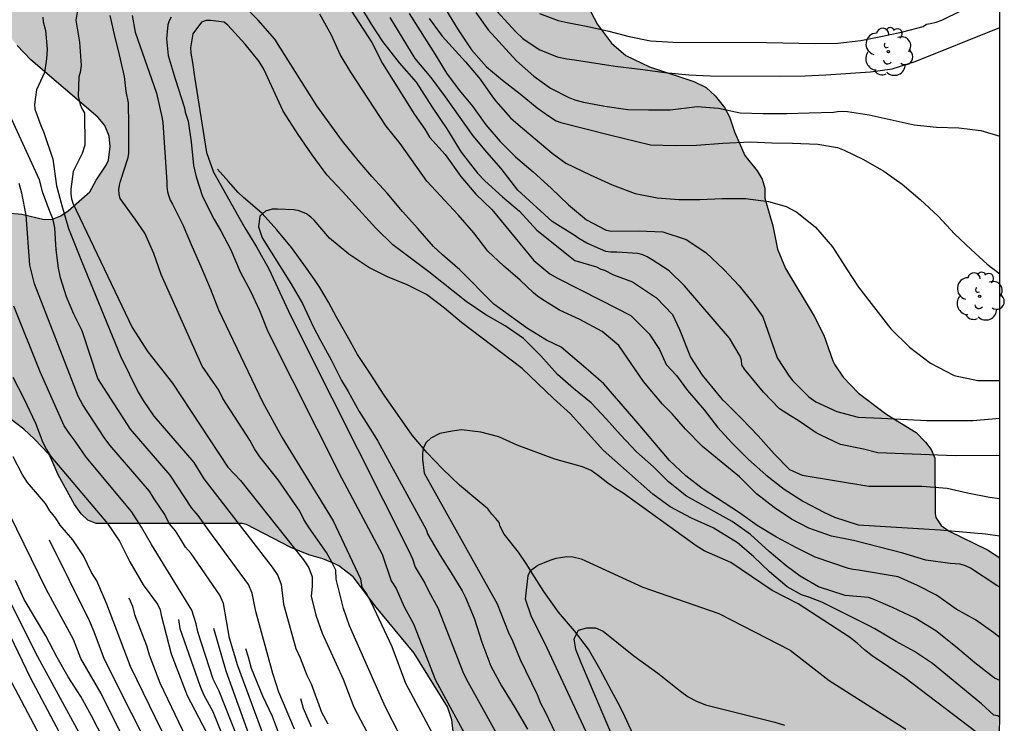
# Model space of a CAD drawing. Units: millimetres. Extents: x 583793 to 584144, y 4793789 to 4794041.
# Drawn here: x 584096 to 584144, y 4793915 to 4793950 of the extents above; entities that cross this region are included whole.
import ezdxf

# ---------------------------------------------------------------- set-up
doc = ezdxf.new("R2010")
doc.units = ezdxf.units.MM
for name, color, linetype in [('010106', 9, 'Continuous'), ('020104', 34, 'Continuous'), ('050103', 4, 'Continuous'), ('100106', 63, 'Continuous'), ('100202', 3, 'Continuous'), ('990504', 63, 'Continuous')]:
    doc.layers.add(name, color=color, linetype=linetype)
doc.layers.add('020105', color=24, linetype='Continuous', lineweight=30)

# ---------------------------------------------------------------- blocks, each defined once
blk = doc.blocks.new('ARBOL')
blk.add_circle((0, 0), 0.0587)
for centre, radius, start, end in [((-0.28, 0.855), 0.3, 359.2878, 173.6078), ((0.097, 0.97), 0.21, 23.1565, 160.4665), ((0.438, 0.881), 0.24, 301.578, 139.328), ((-0.564, 0.381), 0.532, 92.28, 254.58), ((0.656, 0.288), 0.443, 319.8556, 114.7656), ((-0.091, 0.321), 0.12, 119.14, 310.56), ((0.819, -0.249), 0.383, 235.5275, 62.0275), ((-0.556, -0.339), 0.555, 142.64, 266.54), ((-0.039, -0.384), 0.21, 189.64, 323.88), ((-0.301, -0.676), 0.45, 213.78, 295.32), ((0.299, -0.624), 0.532, 224.67, 0.24)]:
    blk.add_arc(centre, radius, start, end)

msp = doc.modelspace()

# ---------------------------------------------------------------- hatches: boundary and pattern name
at = {"layer": '990504'}
msp.add_hatch(color=256, dxfattribs=at).paths.add_polyline_path([(584101.063, 4793972.105), (584100.571, 4793971.965), (584099.567, 4793971.793), (584098.887, 4793971.569), (584097.099, 4793970.921), (584095.827, 4793970.337), (584095.291, 4793970.157), (584094.811, 4793970.065), (584094.375, 4793970.069), (584093.387, 4793970.413), (584093.015, 4793970.601), (584091.583, 4793971.769), (584090.427, 4793972.489), (584089.803, 4793972.705), (584089.371, 4793972.729), (584087.975, 4793972.401), (584086.559, 4793972.137), (584085.043, 4793971.637), (584084.291, 4793971.333), (584083.195, 4793970.789), (584082.031, 4793970.129), (584081.827, 4793969.885), (584081.719, 4793969.597), (584081.647, 4793969.045), (584081.639, 4793968.849), (584081.807, 4793968.269), (584082.143, 4793967.589), (584082.531, 4793967.009), (584083.019, 4793966.397), (584083.495, 4793965.674), (584083.867, 4793964.802), (584083.891, 4793964.054), (584083.671, 4793963.49), (584082.919, 4793962.846), (584082.223, 4793962.506), (584081.099, 4793962.254), (584079.959, 4793962.062), (584078.583, 4793961.598), (584078.171, 4793961.39), (584077.967, 4793961.246), (584077.615, 4793960.898), (584076.919, 4793959.798), (584076.639, 4793959.11), (584076.483, 4793958.406), (584076.439, 4793957.27), (584076.439, 4793956.154), (584076.535, 4793955.118), (584076.595, 4793952.826), (584076.643, 4793952.45), (584076.791, 4793951.894), (584077.431, 4793950.658), (584077.863, 4793950.122), (584078.359, 4793949.682), (584078.883, 4793949.362), (584079.139, 4793949.282), (584079.399, 4793949.226), (584080.327, 4793949.194), (584080.899, 4793949.31), (584081.275, 4793949.342), (584083.051, 4793949.362), (584084.123, 4793949.67), (584084.267, 4793949.762), (584085.583, 4793950.974), (584086.271, 4793951.71), (584086.963, 4793952.682), (584087.143, 4793952.85), (584087.515, 4793953.038), (584088.207, 4793953.066), (584088.683, 4793953.018), (584089.467, 4793952.798), (584090.755, 4793952.678), (584091.139, 4793952.578), (584092.047, 4793952.266), (584093.151, 4793951.77), (584094.063, 4793951.098), (584094.643, 4793950.55), (584095.007, 4793949.85), (584095.414, 4793949.238), (584096.022, 4793948.462), (584096.694, 4793947.77), (584099.962, 4793944.962), (584100.302, 4793944.546), (584100.514, 4793944.038), (584100.562, 4793943.53), (584100.486, 4793942.854), (584100.378, 4793942.614), (584099.89, 4793941.878), (584099.57, 4793941.306), (584098.506, 4793940.378), (584098.162, 4793940.138), (584097.754, 4793939.974), (584097.342, 4793939.946), (584096.246, 4793940.214), (584095.514, 4793940.27), (584094.946, 4793940.262), (584094.134, 4793940.038), (584093.358, 4793939.574), (584092.566, 4793938.918), (584092.19, 4793938.554), (584091.502, 4793937.766), (584090.886, 4793936.67), (584090.766, 4793936.238), (584090.754, 4793935.822), (584090.759, 4793935.555), (584090.909, 4793934.825), (584091.089, 4793934.285), (584091.519, 4793933.325), (584092.439, 4793932.185), (584093.259, 4793931.555), (584094.219, 4793931.105), (584095.659, 4793930.205), (584096.339, 4793929.685), (584096.859, 4793929.195), (584097.559, 4793928.455), (584097.669, 4793928.285), (584098.019, 4793927.455), (584098.819, 4793925.995), (584099.149, 4793925.535), (584099.479, 4793925.235), (584099.889, 4793925.075), (584100.139, 4793925.065), (584107.014, 4793925.066), (584107.238, 4793925.026), (584109.406, 4793923.902), (584110.298, 4793923.534), (584110.977, 4793923.342), (584111.561, 4793923.102), (584111.753, 4793923.002), (584112.457, 4793922.466), (584113.589, 4793920.978), (584115.445, 4793918.722), (584117.068, 4793916.095), (584117.288, 4793915.455), (584117.348, 4793914.885), (584117.308, 4793913.415), (584116.988, 4793911.325), (584116.978, 4793909.325), (584116.898, 4793908.985), (584116.288, 4793907.785), (584115.998, 4793906.975), (584115.978, 4793906.285), (584115.898, 4793905.566), (584115.898, 4793905.366), (584115.988, 4793905.156), (584116.438, 4793904.606), (584116.588, 4793904.456), (584116.768, 4793904.356), (584117.528, 4793904.206), (584118.138, 4793904.176), (584118.358, 4793904.206), (584119.308, 4793904.675), (584119.408, 4793905.105), (584119.528, 4793905.275), (584120.028, 4793905.575), (584120.528, 4793905.725), (584120.938, 4793905.675), (584121.148, 4793905.575), (584121.348, 4793905.445), (584122.138, 4793904.685), (584122.398, 4793904.355), (584122.988, 4793903.455), (584123.748, 4793902.525), (584124.078, 4793902.245), (584124.438, 4793902.055), (584124.598, 4793901.905), (584125.408, 4793900.725), (584126.388, 4793899.665), (584127.147, 4793898.955), (584127.377, 4793898.785), (584127.647, 4793898.075), (584127.907, 4793897.225), (584128.077, 4793896.566), (584128.167, 4793895.956), (584128.637, 4793894.646), (584128.757, 4793894.146), (584128.827, 4793892.826), (584128.837, 4793891.526), (584128.937, 4793891.076), (584129.477, 4793889.916), (584130.137, 4793888.356), (584130.507, 4793887.826), (584130.827, 4793887.186), (584130.907, 4793886.956), (584131.027, 4793886.236), (584131.007, 4793884.606), (584130.457, 4793883.456), (584130.347, 4793883.276), (584130.197, 4793883.146), (584129.877, 4793882.996), (584129.627, 4793882.946), (584129.337, 4793882.706), (584128.657, 4793881.916), (584128.317, 4793881.126), (584128.257, 4793880.736), (584128.337, 4793880.596), (584128.737, 4793880.206), (584129.527, 4793879.596), (584129.687, 4793879.486), (584130.407, 4793879.206), (584131.517, 4793879.196), (584132.037, 4793879.366), (584132.817, 4793879.526), (584133.277, 4793879.706), (584133.727, 4793879.726), (584134.107, 4793879.656), (584134.707, 4793879.326), (584135.257, 4793879.106), (584136.887, 4793878.116), (584137.067, 4793877.996), (584137.647, 4793877.376), (584137.947, 4793876.866), (584138.257, 4793876.156), (584138.907, 4793875.236), (584139.667, 4793874.456), (584140.097, 4793873.886), (584140.527, 4793872.896), (584140.687, 4793871.786), (584140.637, 4793871.366), (584140.397, 4793870.986), (584140.077, 4793870.676), (584139.307, 4793870.686), (584139.167, 4793870.706), (584139.027, 4793870.786), (584138.557, 4793871.276), (584138.247, 4793871.486), (584137.817, 4793871.686), (584137.607, 4793871.846), (584136.947, 4793871.846), (584135.477, 4793871.946), (584134.757, 4793871.496), (584134.597, 4793871.316), (584134.497, 4793871.126), (584134.457, 4793870.926), (584134.457, 4793870.036), (584134.587, 4793869.406), (584134.827, 4793869.016), (584135.247, 4793868.516), (584136.217, 4793867.566), (584136.657, 4793867.236), (584137.657, 4793866.676), (584138.026, 4793866.556), (584139.156, 4793866.536), (584140.603, 4793866.717), (584141.295, 4793866.709), (584141.473, 4793866.609), (584141.775, 4793866.335), (584142.253, 4793865.649), (584142.517, 4793865.019), (584142.701, 4793864.415), (584142.829, 4793863.747), (584142.843, 4793863.331), (584143.063, 4793862.119), (584143.657, 4793860.697), (584144.096, 4793858.543), (584144.098, 4793923.39), (584143.509, 4793923.777), (584141.625, 4793924.697), (584141.229, 4793924.965), (584140.977, 4793925.357), (584140.937, 4793925.561), (584140.921, 4793928.261), (584140.741, 4793928.693), (584140.465, 4793929.049), (584140.005, 4793929.521), (584138.573, 4793930.397), (584137.189, 4793931.449), (584136.437, 4793932.237), (584136.037, 4793932.833), (584135.929, 4793933.033), (584135.489, 4793934.289), (584135.013, 4793935.213), (584133.613, 4793937.549), (584133.225, 4793938.497), (584132.993, 4793939.641), (584132.609, 4793940.997), (584132.601, 4793941.477), (584132.477, 4793941.921), (584132.237, 4793942.329), (584131.633, 4793943.081), (584131.113, 4793944.249), (584130.869, 4793944.969), (584130.633, 4793945.429), (584130.177, 4793946.001), (584129.733, 4793946.405), (584129.133, 4793946.709), (584126.966, 4793947.417), (584125.802, 4793947.981), (584125.098, 4793948.581), (584124.41, 4793949.493), (584123.446, 4793951.333), (584123.19, 4793952.557), (584122.326, 4793954.809), (584120.682, 4793957.445), (584119.942, 4793958.865), (584118.722, 4793960.721), (584117.882, 4793961.473), (584117.19, 4793962.305), (584116.402, 4793963.137), (584113.886, 4793965.593), (584112.886, 4793966.753), (584112.09, 4793967.553), (584111.154, 4793968.377), (584110.442, 4793968.909), (584106.331, 4793971.785), (584105.423, 4793972.169), (584104.255, 4793972.365), (584103.031, 4793972.493), (584102.731, 4793972.497), (584102.151, 4793972.421)])

# ---------------------------------------------------------------- linework, layer by layer
at = {"layer": '010106', "flags": 128}
msp.add_lwpolyline([(583794.105, 4793790.206), (584144.095, 4793790.198), (584144.1, 4794040.191), (583794.11, 4794040.199)], close=True, dxfattribs=at)
at = {"layer": '020104', "flags": 128}
for points, elevation in [([(584144.097, 4793919.486), (584143.813, 4793919.721), (584142.916, 4793920.361), (584141.96, 4793920.883), (584140.998, 4793921.557), (584140.072, 4793922.039), (584139.128, 4793922.453), (584137.196, 4793922.791), (584136.928, 4793922.815), (584136.7, 4793922.867), (584135.07, 4793923.419), (584134.154, 4793923.877), (584133.174, 4793924.403), (584132.232, 4793924.973), (584131.37, 4793925.597), (584129.536, 4793926.775), (584128.74, 4793927.401), (584127.938, 4793928.149), (584126.408, 4793929.967), (584124.723, 4793931.906), (584123.965, 4793932.58), (584122.645, 4793933.704), (584121.915, 4793934.041), (584120.988, 4793934.611), (584119.343, 4793935.813), (584117.683, 4793937.485), (584116.831, 4793938.221), (584116.389, 4793938.625), (584115.623, 4793939.509), (584114.871, 4793940.343), (584114.117, 4793941.233), (584113.377, 4793942.049), (584112.707, 4793942.833), (584111.937, 4793943.789), (584110.687, 4793945.51), (584108.619, 4793948.772), (584107.809, 4793949.708), (584107.081, 4793950.468)], 62), ([(584112.159, 4793950.482), (584113.379, 4793948.622), (584113.889, 4793947.596), (584115.467, 4793945.088), (584115.965, 4793944.378), (584116.199, 4793943.986), (584116.955, 4793943.13), (584117.731, 4793942.052), (584118.457, 4793941.19), (584119.253, 4793940.442), (584121.307, 4793937.946), (584122.08, 4793937.298), (584122.458, 4793937.08), (584124.583, 4793936.007), (584126.043, 4793935.249), (584126.942, 4793934.35), (584127.447, 4793933.591), (584127.784, 4793932.86), (584128.274, 4793932.308), (584128.818, 4793931.582), (584129.638, 4793930.633), (584130.288, 4793929.783), (584130.996, 4793929.019), (584131.808, 4793928.203), (584132.646, 4793927.453), (584133.546, 4793926.753), (584134.492, 4793926.151), (584135.484, 4793925.629), (584136.01, 4793925.373), (584137.176, 4793925.005), (584141.182, 4793924.766), (584143.408, 4793924.566), (584144.098, 4793924.471)], 64), ([(584119.11, 4793950.565), (584120.412, 4793949.137), (584120.769, 4793948.815), (584121.556, 4793948.28), (584122.437, 4793947.918), (584122.916, 4793947.82), (584123.291, 4793947.774), (584125.287, 4793947.458), (584126.635, 4793947.302), (584127.719, 4793947.15), (584128.89, 4793947.026), (584129.938, 4793946.982), (584133.386, 4793946.97), (584134.586, 4793946.982), (584135.59, 4793947.03), (584137.778, 4793947.178), (584138.834, 4793947.33), (584139.962, 4793947.694), (584144.098, 4793949.347)], 71), ([(584097.919, 4793938.459), (584097.867, 4793939.543), (584097.819, 4793939.789), (584097.743, 4793940.027), (584097.645, 4793940.259), (584097.281, 4793941.257), (584097.105, 4793941.895), (584095.569, 4793945.245), (584095.447, 4793945.479), (584095.039, 4793946.485), (584094.391, 4793947.679), (584094.049, 4793948.249), (584094.023, 4793948.311), (584093.872, 4793948.997), (584093.932, 4793949.199), (584094.048, 4793949.399), (584094.198, 4793949.579), (584094.372, 4793949.725), (584094.718, 4793950.059)], 67), ([(584114.748, 4793914.705), (584114.038, 4793916.075), (584112.288, 4793920.055), (584111.986, 4793920.911), (584111.635, 4793922.341), (584111.605, 4793922.778), (584111.392, 4793923.21), (584111.149, 4793923.642), (584110.3, 4793924.856), (584110.053, 4793925.263), (584109.845, 4793925.667), (584108.796, 4793927.204), (584107.897, 4793928.331), (584107.636, 4793928.732), (584107.404, 4793929.148), (584106.078, 4793931.184), (584105.882, 4793931.592), (584105.073, 4793932.776), (584103.057, 4793937.253), (584102.709, 4793938.285), (584102.265, 4793939.279), (584101.795, 4793939.975), (584101.055, 4793940.973), (584101.001, 4793941.191), (584100.999, 4793941.417), (584101.025, 4793941.625), (584101.077, 4793941.831), (584101.445, 4793942.983), (584101.475, 4793943.199), (584101.477, 4793944.563), (584101.459, 4793945.657), (584101.351, 4793946.221), (584101.275, 4793946.959), (584101.031, 4793948.011), (584100.775, 4793949.003), (584100.573, 4793949.937)], 64), ([(584101.637, 4793949.943), (584101.795, 4793949.119), (584102.829, 4793946.135), (584103.099, 4793944.973), (584103.147, 4793944.707), (584103.343, 4793941.777), (584103.345, 4793941.565), (584103.381, 4793941.309), (584103.435, 4793941.089), (584103.511, 4793940.895), (584103.621, 4793940.705), (584104.121, 4793939.685), (584104.575, 4793938.605), (584105.011, 4793937.651), (584105.483, 4793936.541), (584105.875, 4793935.529), (584108.019, 4793931.026), (584108.965, 4793929.303), (584111.476, 4793925.201), (584112.818, 4793922.353), (584112.89, 4793921.945), (584113.128, 4793921.592), (584113.34, 4793921.204), (584114.351, 4793919.047), (584115.028, 4793917.245), (584116.408, 4793914.665)], 63), ([(584144.098, 4793921.959), (584143.952, 4793922.026), (584142.67, 4793922.884), (584142.428, 4793922.998), (584142.166, 4793923.084), (584141.676, 4793923.108), (584140.476, 4793923.274), (584139.352, 4793923.612), (584136.946, 4793924.239), (584135.87, 4793924.451), (584134.764, 4793924.833), (584133.91, 4793925.273), (584133.058, 4793925.855), (584132.204, 4793926.517), (584131.362, 4793927.359), (584130.46, 4793928.083), (584129.558, 4793928.837), (584128.73, 4793929.687), (584128.068, 4793930.439), (584127.594, 4793930.919), (584126.661, 4793932.018), (584125.453, 4793933.789), (584124.639, 4793934.463), (584123.556, 4793935.053), (584122.554, 4793935.519), (584121.696, 4793936.049), (584121.474, 4793936.201), (584121.288, 4793936.359), (584120.636, 4793936.989), (584119.809, 4793937.681), (584119.047, 4793938.409), (584118.357, 4793939.303), (584117.599, 4793940.176), (584116.059, 4793941.824), (584114.759, 4793943.676), (584114.077, 4793944.516), (584112.349, 4793947.162), (584111.825, 4793948.034), (584111.401, 4793948.982), (584110.823, 4793950.01)], 63), ([(584115.199, 4793950.028), (584116.465, 4793948.036), (584117.027, 4793947.122), (584117.641, 4793946.29), (584118.299, 4793945.504), (584118.945, 4793944.582), (584119.661, 4793943.774), (584120.405, 4793943.02), (584121.265, 4793942.286), (584122.151, 4793941.488), (584122.989, 4793940.662), (584123.878, 4793939.934), (584124.844, 4793939.432), (584125.118, 4793939.378), (584126.424, 4793939.402), (584127.61, 4793939.342), (584128.754, 4793938.98), (584129.724, 4793938.338), (584130.602, 4793937.504), (584131.342, 4793936.702), (584132.014, 4793935.876), (584132.502, 4793935.192), (584133.214, 4793933.176), (584133.788, 4793932.278), (584133.972, 4793932.056), (584134.754, 4793931.266), (584135.094, 4793931.03), (584136.126, 4793930.546), (584137.178, 4793930.27), (584138.306, 4793930.23), (584140.526, 4793930.11), (584142.776, 4793930.114), (584144.098, 4793930.226)], 67), ([(584116.983, 4793950.254), (584117.599, 4793949.244), (584118.251, 4793948.256), (584118.983, 4793947.424), (584119.765, 4793946.768), (584120.629, 4793946.11), (584121.463, 4793945.416), (584122.013, 4793945.02), (584122.393, 4793944.786), (584122.617, 4793944.698), (584125.001, 4793944.094), (584127.004, 4793943.614), (584128.228, 4793943.578), (584129.256, 4793943.598), (584130.556, 4793943.69), (584131.896, 4793943.75), (584132.94, 4793943.702), (584133.952, 4793943.69), (584135.204, 4793943.642), (584136.16, 4793943.47), (584136.48, 4793943.346), (584137.432, 4793942.882), (584138.42, 4793942.318), (584139.332, 4793941.674), (584140.2, 4793940.926), (584141.08, 4793940.122), (584141.888, 4793939.254), (584142.704, 4793938.482), (584143.492, 4793937.77), (584144.098, 4793937.299)], 69), ([(584121.585, 4793950.03), (584122.496, 4793949.692), (584122.93, 4793949.593), (584123.871, 4793949.414), (584124.971, 4793949.166), (584125.963, 4793948.906), (584127.007, 4793948.702), (584128.123, 4793948.63), (584132.69, 4793948.618), (584135.062, 4793948.574), (584136.174, 4793948.59), (584137.306, 4793948.706), (584138.358, 4793948.918), (584139.35, 4793949.138), (584140.346, 4793949.398), (584140.518, 4793949.506), (584140.718, 4793949.538), (584140.986, 4793949.606), (584141.27, 4793949.71), (584142.234, 4793950.178)], 72), ([(584097.279, 4793949.857), (584097.295, 4793949.631), (584097.403, 4793949.207), (584097.483, 4793948.285), (584097.449, 4793947.809), (584097.361, 4793947.153), (584096.971, 4793946.303), (584096.873, 4793945.587), (584096.883, 4793945.347), (584097.173, 4793944.551), (584097.319, 4793944.217), (584097.769, 4793942.905), (584097.947, 4793941.605), (584098.199, 4793940.629), (584098.529, 4793939.509), (584099.182, 4793937.88), (584101.079, 4793933.262), (584101.941, 4793931.504), (584102.177, 4793931.095), (584102.705, 4793930.319), (584104.655, 4793928.059), (584105.151, 4793927.258), (584108.499, 4793922.935), (584108.779, 4793922.525), (584108.939, 4793922.075), (584109.058, 4793921.115), (584109.648, 4793918.955), (584109.868, 4793918.495), (584110.198, 4793917.645), (584110.398, 4793917.225), (584110.908, 4793915.825), (584111.218, 4793915.265)], 66), ([(584103.547, 4793949.857), (584103.457, 4793949.673), (584103.391, 4793949.481), (584103.323, 4793948.797), (584103.407, 4793947.979), (584103.743, 4793946.839), (584104.199, 4793945.411), (584104.241, 4793945.213), (584104.381, 4793944.757), (584104.533, 4793943.755), (584104.653, 4793942.587), (584104.775, 4793942.035), (584105.089, 4793941.083), (584105.651, 4793939.953), (584105.987, 4793939.397), (584106.465, 4793938.469), (584106.927, 4793937.397), (584107.429, 4793936.447), (584107.873, 4793935.503), (584108.281, 4793934.463), (584111.89, 4793927.312), (584113.878, 4793923.572), (584114.318, 4793922.257), (584114.556, 4793921.881), (584114.958, 4793920.99), (584115.409, 4793920.151), (584116.49, 4793917.392), (584117.898, 4793914.815)], 62), ([(584144.097, 4793917.382), (584143.837, 4793917.505), (584142.881, 4793918.241), (584141.93, 4793919.045), (584140.974, 4793919.813), (584139.966, 4793920.437), (584138.85, 4793920.961), (584137.91, 4793921.361), (584137.674, 4793921.445), (584136.542, 4793921.549), (584135.224, 4793921.973), (584134.334, 4793922.491), (584133.648, 4793922.993), (584132.814, 4793923.699), (584131.896, 4793924.535), (584130.998, 4793925.161), (584128.772, 4793926.403), (584127.886, 4793927.113), (584127.154, 4793927.835), (584126.33, 4793928.585), (584125.534, 4793929.411), (584124.852, 4793930.181), (584124.108, 4793930.969), (584123.236, 4793931.679), (584122.464, 4793932.367), (584121.644, 4793933.279), (584120.792, 4793934.133), (584119.904, 4793934.747), (584118.951, 4793935.281), (584117.985, 4793935.937), (584116.163, 4793937.389), (584114.403, 4793938.707), (584113.565, 4793939.523), (584112.729, 4793940.433), (584111.945, 4793941.319), (584111.169, 4793942.145), (584110.459, 4793943.111), (584109.761, 4793944.117), (584109.027, 4793945.247), (584108.089, 4793947.308), (584107.857, 4793947.692), (584107.175, 4793948.54), (584106.327, 4793949.466), (584106.149, 4793949.604), (584105.479, 4793949.688), (584105.269, 4793949.686), (584105.045, 4793949.616), (584104.609, 4793949.047), (584104.507, 4793948.349), (584104.521, 4793948.093), (584104.597, 4793947.643), (584104.687, 4793946.935), (584105.279, 4793943.226), (584105.631, 4793942.267), (584107.155, 4793939.547), (584107.721, 4793938.613), (584108.337, 4793937.533), (584109.299, 4793935.467), (584110.156, 4793933.721), (584115.181, 4793923.739), (584115.358, 4793923.34), (584115.488, 4793922.937), (584115.962, 4793922.147), (584116.165, 4793921.735), (584116.61, 4793920.934), (584117.86, 4793917.726), (584118.082, 4793917.285), (584119.968, 4793913.915)], 61), ([(584144.098, 4793928.39), (584141.918, 4793928.382), (584138.138, 4793928.53), (584137.434, 4793928.706), (584136.306, 4793928.94), (584135.37, 4793929.37), (584135.12, 4793929.5), (584134.242, 4793930.112), (584133.854, 4793930.332), (584133.318, 4793930.688), (584132.538, 4793931.498), (584131.606, 4793932.63), (584131.484, 4793932.84), (584131.46, 4793933.072), (584131.394, 4793933.268), (584130.876, 4793934.146), (584128.678, 4793936.71), (584127.924, 4793937.434), (584127.086, 4793937.984), (584126.852, 4793938.122), (584126.628, 4793938.218), (584126.394, 4793938.284), (584125.364, 4793938.352), (584125.076, 4793938.354), (584124.818, 4793938.384), (584123.886, 4793938.786), (584123.502, 4793939.026), (584123.33, 4793939.152), (584122.191, 4793939.848), (584120.525, 4793941.394), (584120.353, 4793941.592), (584119.705, 4793942.448), (584118.997, 4793943.248), (584118.325, 4793944.04), (584116.983, 4793945.964), (584116.279, 4793946.91), (584115.495, 4793947.826), (584114.271, 4793949.832)], 66), ([(584116.183, 4793949.79), (584116.815, 4793948.924), (584117.957, 4793947.664), (584118.671, 4793946.816), (584119.271, 4793945.954), (584119.441, 4793945.746), (584120.163, 4793944.936), (584120.531, 4793944.598), (584122.201, 4793943.206), (584122.859, 4793942.702), (584124.057, 4793942.136), (584125.136, 4793941.656), (584126.26, 4793941.224), (584127.336, 4793941.008), (584128.396, 4793940.932), (584129.42, 4793940.928), (584130.52, 4793940.98), (584131.66, 4793940.972), (584132.78, 4793940.84), (584133.656, 4793940.592), (584134.172, 4793940.316), (584135.084, 4793939.576), (584135.92, 4793938.62), (584136.628, 4793937.492), (584137.192, 4793936.632), (584138.772, 4793934.604), (584139.684, 4793933.704), (584140.712, 4793932.912), (584141.876, 4793932.312), (584143.024, 4793932.076), (584144.098, 4793932.065)], 68), ([(584108.368, 4793913.915), (584106.808, 4793918.105), (584106.409, 4793919.455), (584106.119, 4793921.145), (584105.939, 4793921.555), (584104.529, 4793923.595), (584104.249, 4793923.915), (584104.009, 4793924.325), (584103.759, 4793924.705), (584103.459, 4793925.075), (584103.249, 4793925.515), (584102.729, 4793926.275), (584102.499, 4793926.655), (584100.559, 4793928.905), (584100.279, 4793929.275), (584099.234, 4793930.882), (584099, 4793931.304), (584096.873, 4793936.805), (584096.63, 4793937.715), (584096.462, 4793940.16), (584096.243, 4793941.233), (584096.115, 4793941.719)], 68), ([(584097.916, 4793938.524), (584097.919, 4793938.459)], 67), ([(584109.588, 4793914.995), (584108.828, 4793916.815), (584108.528, 4793917.725), (584107.689, 4793920.765), (584107.519, 4793921.665), (584107.339, 4793922.075), (584105.389, 4793924.725), (584104.869, 4793925.455), (584104.569, 4793925.825), (584103.512, 4793927.434), (584101.564, 4793929.682), (584099.971, 4793932.169), (584099.197, 4793934.497), (584098.793, 4793935.321), (584098.435, 4793936.168), (584098.139, 4793937.102), (584098.038, 4793937.564), (584097.919, 4793938.459)], 67), ([(584108.658, 4793909.886), (584105.908, 4793916.855), (584105.609, 4793917.455), (584104.859, 4793919.765), (584104.779, 4793920.165), (584104.569, 4793920.825), (584102.589, 4793924.035), (584102.099, 4793924.895), (584101.609, 4793925.655), (584099.389, 4793928.315), (584098.859, 4793929.105), (584098.559, 4793929.485), (584098.309, 4793929.845), (584097.136, 4793932.5), (584095.846, 4793935.706)], 69), ([(584143, 4793914.82), (584139.461, 4793917.508), (584137.853, 4793918.59), (584137.481, 4793918.89), (584137.13, 4793919.21), (584136.74, 4793919.501), (584134.238, 4793921.13), (584132.965, 4793921.783), (584130.94, 4793923.159), (584129.641, 4793923.737), (584129.243, 4793923.982), (584125.673, 4793926.556), (584125.291, 4793926.777), (584124.915, 4793927.041), (584124.466, 4793927.398), (584124.108, 4793927.656), (584123.686, 4793927.842), (584122.326, 4793928.214), (584120.486, 4793928.911), (584119.581, 4793929.314), (584118.709, 4793929.535), (584117.753, 4793929.653), (584117.304, 4793929.594), (584116.694, 4793929.48), (584116.267, 4793929.242), (584116.024, 4793929.04), (584115.891, 4793928.751), (584115.848, 4793928.495), (584115.848, 4793928.216), (584115.936, 4793927.539), (584119.513, 4793921.138), (584120.039, 4793919.761), (584120.252, 4793919.326), (584120.624, 4793918.416), (584121.459, 4793916.705), (584121.627, 4793916.28), (584121.831, 4793915.883), (584123.247, 4793912.941)], 59), ([(584103.408, 4793914.286), (584101.569, 4793918.065), (584100.409, 4793921.115), (584099.909, 4793922.265), (584099.659, 4793922.675), (584099.259, 4793923.485), (584098.739, 4793924.275), (584098.129, 4793924.985), (584097.909, 4793925.325), (584097.619, 4793925.685), (584097.399, 4793926.055), (584096.529, 4793927.075), (584096.259, 4793927.485), (584095.819, 4793928.325)], 71), ([(584092.489, 4793927.575), (584096.919, 4793918.736), (584100.239, 4793912.616)], 73), ([(584101.669, 4793913.666), (584100.129, 4793916.746), (584099.139, 4793918.456), (584098.779, 4793919.385), (584097.459, 4793921.825), (584095.269, 4793926.285)], 72), ([(584097.589, 4793924.275), (584099.539, 4793920.325), (584099.769, 4793919.785), (584100.279, 4793918.435), (584102.918, 4793913.166)], 71.5), ([(584123.856, 4793914.865), (584121.845, 4793919.218), (584121.184, 4793920.5), (584120.886, 4793921.362), (584121.026, 4793922.516), (584121.133, 4793922.768), (584121.49, 4793923.034), (584122.094, 4793923.277), (584122.388, 4793923.365), (584122.601, 4793923.402), (584122.917, 4793923.446), (584123.212, 4793923.439), (584123.624, 4793923.336), (584126.627, 4793921.95), (584130.348, 4793920.665), (584133.838, 4793918.874), (584135.758, 4793917.389), (584139.503, 4793915.003)], 58), ([(584094.479, 4793922.016), (584096.659, 4793917.526), (584099.219, 4793912.706)], 73.5), ([(584101.489, 4793921.425), (584101.659, 4793921.015), (584101.759, 4793920.615), (584102.339, 4793919.095), (584102.469, 4793918.645), (584102.999, 4793917.265), (584104.288, 4793914.576)], 70.5), ([(584103.909, 4793920.375), (584103.979, 4793919.925), (584104.949, 4793917.135), (584105.139, 4793916.705), (584105.588, 4793915.865), (584107.988, 4793909.876)], 69.5), ([(584105.629, 4793919.945), (584106.228, 4793917.855), (584107.698, 4793913.785)], 68.5), ([(584127.635, 4793908.819), (584123.612, 4793918.248), (584123.359, 4793918.893), (584123.28, 4793919.429), (584123.489, 4793919.843), (584123.893, 4793919.96), (584124.325, 4793919.963), (584124.698, 4793919.799), (584126.19, 4793918.589), (584127.373, 4793917.747), (584128.478, 4793916.853), (584128.849, 4793916.59), (584129.258, 4793916.367), (584129.708, 4793916.193), (584133.093, 4793915.35), (584133.568, 4793915.199)], 57), ([(584095.459, 4793917.826), (584097.729, 4793913.526)], 74), ([(584109.878, 4793916.495), (584110.018, 4793916.035), (584110.398, 4793915.125)], 66.5)]:
    msp.add_lwpolyline(points, dxfattribs=dict(at, elevation=elevation))
at = {"layer": '020105', "flags": 128}
for points, elevation in [([(584099.482, 4793953.246), (584098.883, 4793949.714), (584099.063, 4793948.63), (584099.155, 4793947.486), (584099.095, 4793947.154), (584099.035, 4793946.942), (584099.007, 4793945.986), (584099.103, 4793945.582), (584099.199, 4793945.346), (584099.315, 4793945.17), (584099.327, 4793943.594), (584099.203, 4793943.178), (584098.751, 4793942.298), (584098.643, 4793941.434), (584098.643, 4793941.21), (584098.671, 4793940.966), (584098.735, 4793940.754), (584101.645, 4793934.658), (584102.416, 4793933.467), (584103.618, 4793931.94), (584106.333, 4793927.828), (584106.946, 4793927.166), (584110.032, 4793923.29), (584110.289, 4793922.902), (584110.455, 4793922.45), (584110.454, 4793921.99), (584110.408, 4793921.515), (584110.628, 4793920.575), (584110.948, 4793919.695), (584111.978, 4793917.455), (584112.498, 4793916.075), (584113.618, 4793913.935)], 65), ([(584112.811, 4793950.381), (584113.335, 4793949.517), (584113.887, 4793948.657), (584114.715, 4793947.621), (584115.539, 4793946.677), (584116.331, 4793945.453), (584117.043, 4793944.393), (584117.743, 4793943.253), (584118.539, 4793942.225), (584118.903, 4793941.841), (584119.767, 4793941.061), (584120.603, 4793940.353), (584121.451, 4793939.433), (584123.314, 4793937.945), (584124.374, 4793937.629), (584124.574, 4793937.521), (584124.751, 4793937.468), (584125.201, 4793937.244), (584126.127, 4793936.906), (584127.307, 4793936.12), (584128.093, 4793935.305), (584128.43, 4793934.574), (584128.962, 4793933.217), (584129.534, 4793932.333), (584130.518, 4793931.133), (584130.686, 4793930.997), (584131.482, 4793930.201), (584132.278, 4793929.361), (584133.062, 4793928.485), (584133.809, 4793927.709), (584134.427, 4793927.439), (584137.698, 4793926.901), (584140.29, 4793926.897), (584141.526, 4793926.805), (584142.53, 4793926.573), (584143.598, 4793926.353), (584144.098, 4793926.297)], 65), ([(584118.459, 4793950.077), (584119.067, 4793949.237), (584120.455, 4793947.725), (584121.307, 4793946.969), (584122.123, 4793946.385), (584123.019, 4793945.917), (584123.363, 4793945.789), (584123.727, 4793945.689), (584124.779, 4793945.493), (584125.899, 4793945.333), (584126.906, 4793945.317), (584127.974, 4793945.325), (584129.294, 4793945.477), (584130.33, 4793945.401), (584131.394, 4793945.169), (584132.526, 4793945.133), (584133.674, 4793945.133), (584134.782, 4793945.181), (584135.962, 4793945.201), (584136.158, 4793945.245), (584136.406, 4793945.253), (584136.65, 4793945.233), (584137.71, 4793945.073), (584139.914, 4793944.585), (584141.006, 4793944.473), (584142.098, 4793944.445), (584143.17, 4793944.301), (584144.098, 4793944.037)], 70), ([(584144.097, 4793915.568), (584144.003, 4793915.647), (584143.807, 4793915.687), (584143.203, 4793916.239), (584140.804, 4793918.211), (584139.936, 4793918.803), (584139.024, 4793919.299), (584137.992, 4793919.915), (584137.712, 4793920.067), (584135.392, 4793921.223), (584134.756, 4793921.467), (584134.404, 4793921.583), (584133.704, 4793921.967), (584132.832, 4793922.703), (584132.052, 4793923.459), (584131.272, 4793924.123), (584130.08, 4793924.851), (584129.02, 4793925.335), (584127.98, 4793925.887), (584127.116, 4793926.503), (584124.688, 4793928.663), (584123.096, 4793930.431), (584122.268, 4793931.183), (584120.728, 4793932.651), (584117.757, 4793934.915), (584116.925, 4793935.615), (584116.045, 4793936.283), (584115.101, 4793936.751), (584114.141, 4793937.151), (584113.225, 4793937.607), (584112.253, 4793938.247), (584111.301, 4793939.035), (584110.549, 4793939.923), (584110.389, 4793940.067), (584110.169, 4793940.227), (584109.809, 4793940.371), (584109.561, 4793940.427), (584108.757, 4793940.463), (584108.501, 4793940.455), (584108.163, 4793940.363), (584107.896, 4793940.107), (584107.822, 4793939.595), (584108.014, 4793939.051), (584109.411, 4793936.81), (584109.985, 4793935.831), (584110.505, 4793934.707), (584110.825, 4793934.091), (584111.381, 4793933.087), (584111.885, 4793932.063), (584112.217, 4793931.531), (584112.761, 4793930.555), (584113.409, 4793929.531), (584113.662, 4793929.092), (584116.028, 4793924.771), (584116.112, 4793924.527), (584116.72, 4793923.503), (584117.26, 4793922.655), (584117.796, 4793921.771), (584117.956, 4793921.443), (584118.376, 4793920.431), (584118.752, 4793919.267), (584119.192, 4793918.091), (584119.724, 4793917.127), (584120.376, 4793916.059), (584120.996, 4793914.995)], 60), ([(584095.809, 4793932.235), (584096.339, 4793931.185), (584096.919, 4793929.985), (584097.279, 4793929.035), (584097.459, 4793928.685), (584097.659, 4793928.355), (584100.439, 4793925.075), (584101.029, 4793924.205), (584101.529, 4793923.195), (584102.189, 4793922.065), (584102.879, 4793921.125), (584103.019, 4793920.845), (584103.069, 4793920.575), (584103.559, 4793918.695), (584104.339, 4793916.645), (584105.258, 4793914.865)], 70), ([(584101.159, 4793912.726), (584099.659, 4793915.646), (584099.139, 4793916.596), (584098.509, 4793917.566), (584097.979, 4793918.516), (584097.419, 4793919.566), (584096.359, 4793921.355), (584095.939, 4793922.285)], 72.5), ([(584107.198, 4793918.955), (584107.328, 4793918.535), (584107.468, 4793917.995), (584108.028, 4793916.625), (584108.488, 4793915.635), (584108.888, 4793914.595)], 67.5)]:
    msp.add_lwpolyline(points, dxfattribs=dict(at, elevation=elevation))
at = {"layer": '050103'}
msp.add_polyline3d([(584126.254, 4793914.533, 56.518), (584125.758, 4793915.613, 56.494), (584125.502, 4793916.133, 56.47), (584125.102, 4793916.877, 56.518), (584124.542, 4793917.925, 56.654), (584123.982, 4793918.909, 56.798), (584123.286, 4793919.821, 57.038), (584122.51, 4793920.733, 57.294), (584121.79, 4793921.733, 57.598), (584121.214, 4793922.637, 57.95), (584121.086, 4793922.845, 58.054), (584120.958, 4793923.061, 58.134), (584120.558, 4793923.661, 58.206), (584119.846, 4793924.541, 58.182), (584119.654, 4793924.925, 58.262), (584119.598, 4793925.117, 58.318), (584119.446, 4793925.309, 58.39), (584119.238, 4793925.525, 58.454), (584119.054, 4793925.781, 58.51), (584118.462, 4793926.277, 58.63), (584117.662, 4793926.941, 58.782), (584116.83, 4793927.749, 58.926), (584116.078, 4793928.533, 59.078), (584115.342, 4793929.389, 59.094), (584114.631, 4793930.429, 59.126), (584113.975, 4793931.357, 59.206), (584113.287, 4793932.413, 59.334), (584112.671, 4793933.349, 59.462), (584112.167, 4793934.261, 59.454), (584111.639, 4793935.165, 59.542), (584111.247, 4793935.901, 59.582), (584110.831, 4793936.621, 59.438), (584110.695, 4793936.821, 59.39), (584110.567, 4793937.013, 59.374), (584110.047, 4793937.741, 59.502), (584109.439, 4793938.573, 59.742), (584108.727, 4793939.453, 59.95), (584107.999, 4793940.237, 60.022), (584107.535, 4793940.653, 60.158), (584107.095, 4793941.029, 60.326), (584106.839, 4793941.277, 60.454), (584106.471, 4793941.677, 60.718), (584106.351, 4793941.813, 60.806), (584105.813, 4793942.421, 61.039)], dxfattribs=at)
at = {"layer": '100106', "flags": 128}
for points in [[(584123.446, 4793951.333), (584124.41, 4793949.493), (584125.098, 4793948.581), (584125.802, 4793947.981), (584126.966, 4793947.417), (584129.133, 4793946.709), (584129.733, 4793946.405), (584130.177, 4793946.001), (584130.633, 4793945.429), (584130.869, 4793944.969), (584131.113, 4793944.249), (584131.633, 4793943.081), (584132.237, 4793942.329), (584132.477, 4793941.921), (584132.601, 4793941.477), (584132.609, 4793940.997), (584132.993, 4793939.641), (584133.225, 4793938.497), (584133.613, 4793937.549), (584135.013, 4793935.213), (584135.489, 4793934.289), (584135.929, 4793933.033), (584136.037, 4793932.833), (584136.437, 4793932.237), (584137.189, 4793931.449), (584138.573, 4793930.397), (584140.005, 4793929.521), (584140.465, 4793929.049), (584140.741, 4793928.693), (584140.921, 4793928.261), (584140.937, 4793925.561), (584140.977, 4793925.357), (584141.229, 4793924.965), (584141.625, 4793924.697), (584143.509, 4793923.777), (584144.098, 4793923.39)], [(584095.514, 4793940.27), (584096.246, 4793940.214), (584097.342, 4793939.946), (584097.754, 4793939.974), (584098.162, 4793940.138), (584098.506, 4793940.378), (584099.57, 4793941.306), (584099.89, 4793941.878), (584100.378, 4793942.614), (584100.486, 4793942.854), (584100.562, 4793943.53), (584100.514, 4793944.038), (584100.302, 4793944.546), (584099.962, 4793944.962), (584096.694, 4793947.77), (584096.022, 4793948.462)], [(584117.348, 4793914.885), (584117.288, 4793915.455), (584117.068, 4793916.095), (584115.445, 4793918.722), (584113.589, 4793920.978), (584112.457, 4793922.466), (584111.753, 4793923.002), (584111.561, 4793923.102), (584110.977, 4793923.342), (584110.298, 4793923.534), (584109.406, 4793923.902), (584107.238, 4793925.026), (584107.014, 4793925.066), (584100.139, 4793925.065), (584099.889, 4793925.075), (584099.479, 4793925.235), (584099.149, 4793925.535), (584098.819, 4793925.995), (584098.019, 4793927.455), (584097.669, 4793928.285), (584097.559, 4793928.455), (584096.859, 4793929.195), (584096.339, 4793929.685), (584095.659, 4793930.205)]]:
    msp.add_lwpolyline(points, dxfattribs=at)

# ---------------------------------------------------------------- block references
at = {"layer": '100202', "rotation": 359.9987685839998}
for p in [(584138.65, 4793948.164, 75.18), (584143.122, 4793936.188, 73.6)]:
    msp.add_blockref('ARBOL', p, dxfattribs=at)

doc.saveas('drawing.dxf')
